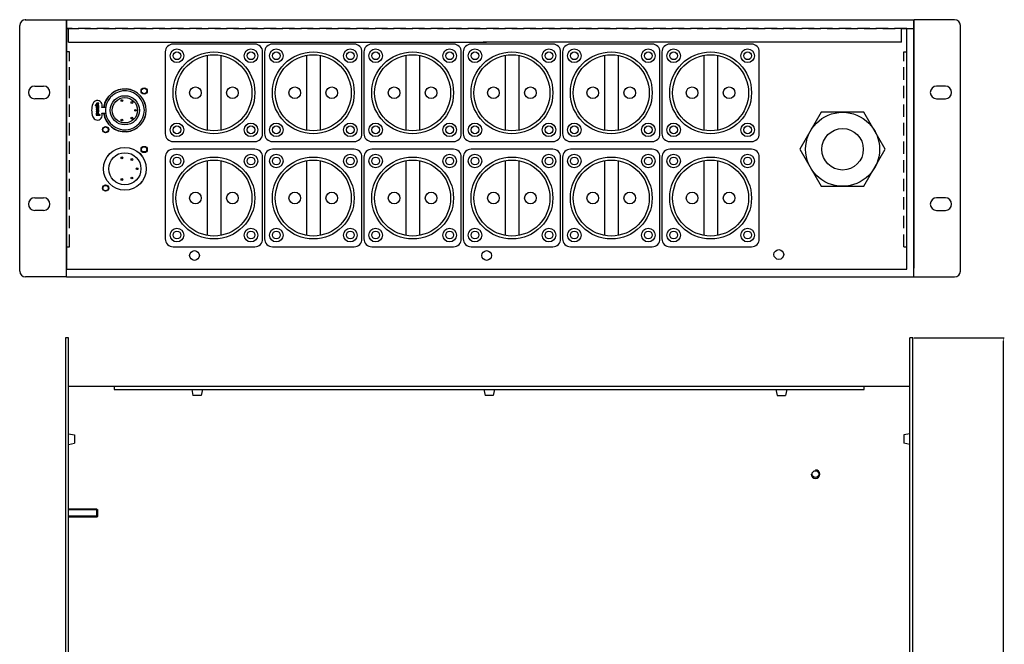
# Model space of a CAD drawing. Units: millimetres. Extents: x 7202 to 8252, y 630 to 1424.
# Drawn here: x 7202 to 7708, y 1104 to 1424 of the extents above; entities that cross this region are included whole.
import ezdxf

# ---------------------------------------------------------------- set-up
doc = ezdxf.new("R2010")
doc.units = ezdxf.units.MM
doc.linetypes.add('DASHED2', pattern=[9.525, 6.35, -3.175])
doc.layers.get('0').update_dxf_attribs({"lineweight": 30})
doc.layers.add('图层7', color=5, linetype='Continuous', lineweight=25)

# ---------------------------------------------------------------- blocks, each defined once
blk = doc.blocks.new('A$C24FF11BC')
for p, q in [((-14.45, 2.71), (-15.3, 2.71)), ((-15.3, 2.71), (-15.3, 2.5)), ((-15.3, 2.5), (-13.3, 2.5)), ((-14.62, 3.38), (-14.66, 3.25)), ((-14.66, 3.25), (-14.66, 3.08)), ((-14.66, 3.08), (-14.62, 2.92)), ((-14.62, 1.83), (-14.66, 1.58)), ((-14.66, 1.58), (-14.66, 1.33)), ((-14.66, 1.33), (-14.62, 1.08)), ((-13.56, 0.42), (-14.66, 0.42)), ((-14.66, 0.42), (-14.66, 0.21)), ((-14.66, 0.21), (-13.73, 0.21)), ((-14.54, 3.5), (-14.62, 3.38)), ((-14.62, 2.92), (-14.54, 2.79)), ((-14.58, 1.96), (-14.62, 1.83)), ((-14.62, 1.08), (-14.54, 0.92)), ((-14.49, 2.08), (-14.58, 1.96)), ((-14.45, 3.58), (-14.54, 3.5)), ((-14.54, 2.79), (-14.45, 2.71)), ((-14.54, 0.92), (-14.41, 0.83)), ((-14.49, 3.08), (-14.45, 3.25)), ((-14.45, 2.92), (-14.49, 3.08)), ((-14.32, 2.17), (-14.49, 2.08)), ((-14.49, 1.58), (-14.45, 1.83)), ((-14.49, 1.33), (-14.49, 1.58)), ((-14.45, 1.17), (-14.49, 1.33)), ((-14.37, 3.62), (-14.45, 3.58)), ((-14.45, 3.25), (-14.41, 3.33)), ((-14.37, 2.79), (-14.45, 2.92)), ((-14.45, 1.83), (-14.41, 1.92)), ((-14.41, 1.08), (-14.45, 1.17)), ((-14.41, 3.33), (-14.32, 3.42)), ((-14.41, 1.92), (-14.32, 1.96)), ((-14.32, 1.04), (-14.41, 1.08)), ((-14.41, 0.83), (-14.32, 0.83)), ((-14.15, 3.67), (-14.37, 3.62)), ((-14.28, 2.71), (-14.37, 2.79)), ((-14.32, 3.42), (-14.15, 3.46)), ((-14.32, 1.96), (-14.32, 2.17)), ((-14.24, 1.08), (-14.32, 1.04)), ((-14.32, 0.83), (-14.15, 0.92)), ((-13.3, 2.71), (-14.28, 2.71)), ((-14.15, 1.21), (-14.24, 1.08)), ((-13.3, 3.67), (-14.15, 3.67)), ((-14.15, 3.46), (-13.3, 3.46)), ((-13.94, 1.92), (-14.15, 1.21)), ((-14.15, 0.92), (-14.03, 1.08)), ((-14.03, 1.08), (-13.81, 1.79)), ((-13.81, 2.08), (-13.94, 1.92)), ((-13.64, 2.17), (-13.81, 2.08)), ((-13.81, 1.79), (-13.73, 1.92)), ((-13.73, 1.92), (-13.64, 1.96)), ((-13.73, 0.21), (-13.6, 0.12)), ((-13.56, 2.17), (-13.64, 2.17)), ((-13.64, 1.96), (-13.56, 1.92)), ((-13.56, 1.08), (-13.64, 1.04)), ((-13.64, 1.04), (-13.64, 0.83)), ((-13.64, 0.83), (-13.47, 0.92)), ((-13.6, 0.12), (-13.52, 0)), ((-13.43, 2.08), (-13.56, 2.17)), ((-13.56, 1.92), (-13.52, 1.83)), ((-13.52, 1.17), (-13.56, 1.08)), ((-13.39, 0.46), (-13.56, 0.42)), ((-13.52, 1.83), (-13.47, 1.67)), ((-13.47, 1.42), (-13.52, 1.17)), ((-13.52, 0.21), (-13.3, 0.29)), ((-13.39, 0.08), (-13.52, 0.21)), ((-13.52, 0), (-13.47, -0.17)), ((-13.47, 1.67), (-13.47, 1.42)), ((-13.47, 0.92), (-13.39, 1.04)), ((-13.35, 1.92), (-13.43, 2.08)), ((-13.39, 1.04), (-13.35, 1.17)), ((-13.3, 0.5), (-13.39, 0.46)), ((-13.35, 0), (-13.39, 0.08)), ((-13.3, 1.67), (-13.35, 1.92)), ((-13.35, 1.17), (-13.3, 1.42)), ((-13.3, -0.17), (-13.35, 0)), ((-13.3, 3.46), (-13.3, 3.67)), ((-13.3, 2.5), (-13.3, 2.71)), ((-13.3, 1.42), (-13.3, 1.67)), ((-13.3, 0.29), (-13.3, 0.5)), ((-9.84, 1.5), (-11.84, 1.5)), ((-13.81, -0.62), (-14.66, -0.62)), ((-14.66, -0.62), (-14.66, -0.83)), ((-14.66, -0.83), (-13.81, -0.83)), ((-14.62, -1.5), (-14.66, -1.67)), ((-14.66, -1.67), (-14.66, -1.92)), ((-14.66, -1.92), (-14.62, -2.08)), ((-14.41, -2.29), (-14.66, -2.29)), ((-14.66, -2.29), (-14.66, -2.5)), ((-14.66, -2.5), (-12.62, -2.5)), ((-14.54, -1.38), (-14.62, -1.5)), ((-14.62, -2.08), (-14.58, -2.17)), ((-14.58, -2.17), (-14.49, -2.25)), ((-14.41, -1.25), (-14.54, -1.38)), ((-14.49, -2.25), (-14.41, -2.29)), ((-14.45, -1.67), (-14.37, -1.5)), ((-14.45, -1.92), (-14.45, -1.67)), ((-14.41, -2.08), (-14.45, -1.92)), ((-14.32, -1.21), (-14.41, -1.25)), ((-14.32, -2.21), (-14.41, -2.08)), ((-14.37, -1.5), (-14.24, -1.42)), ((-14.15, -1.17), (-14.32, -1.21)), ((-14.2, -2.29), (-14.32, -2.21)), ((-14.24, -1.42), (-14.11, -1.38)), ((-13.77, -2.29), (-14.2, -2.29)), ((-13.81, -1.17), (-14.15, -1.17)), ((-14.11, -1.38), (-13.86, -1.38)), ((-13.86, -1.38), (-13.73, -1.42)), ((-13.69, -0.58), (-13.81, -0.62)), ((-13.81, -0.83), (-13.64, -0.79)), ((-13.64, -1.21), (-13.81, -1.17)), ((-13.64, -2.21), (-13.77, -2.29)), ((-13.73, -1.42), (-13.64, -1.46)), ((-13.56, -0.5), (-13.69, -0.58)), ((-13.64, -0.79), (-13.56, -0.75)), ((-13.43, -1.38), (-13.64, -1.21)), ((-13.64, -1.46), (-13.56, -1.58)), ((-13.56, -2.08), (-13.64, -2.21)), ((-13.47, -0.33), (-13.56, -0.5)), ((-13.56, -0.75), (-13.43, -0.62)), ((-13.56, -1.58), (-13.52, -1.75)), ((-13.52, -1.92), (-13.56, -2.08)), ((-13.56, -2.29), (-13.47, -2.25)), ((-12.62, -2.29), (-13.56, -2.29)), ((-13.52, -1.75), (-13.52, -1.92)), ((-13.47, -0.17), (-13.47, -0.33)), ((-13.47, -2.25), (-13.39, -2.17)), ((-13.43, -0.62), (-13.35, -0.5)), ((-13.35, -1.5), (-13.43, -1.38)), ((-13.39, -2.17), (-13.35, -2.08)), ((-13.35, -0.5), (-13.3, -0.33)), ((-13.3, -1.67), (-13.35, -1.5)), ((-13.35, -2.08), (-13.3, -1.92)), ((-13.3, -0.33), (-13.3, -0.17)), ((-13.3, -1.92), (-13.3, -1.67)), ((-12.62, -2.5), (-12.62, -2.29)), ((-11.84, -1.5), (-9.84, -1.5)), ((10.7, -21.25), (9.1, -21.25)), ((10, -21.49), (10, -21.25))]:
    blk.add_line(p, q)
for centre, radius in [((9.9, 9.9), 1.6), ((9.9, 9.9), 1.4), ((0, 0), 7.5), ((0, 0), 6.5), ((-1.5, 5), 0.448), ((3.61, 4), 0.448), ((5.5, 0), 0.448), ((-1.5, -5), 0.448), ((3.61, -4), 0.448), ((-9.9, -9.9), 1.6), ((-9.9, -9.9), 1.4), ((0, -30), 11), ((0, -30), 10.95), ((9.9, -20.1), 1.6), ((9.9, -20.1), 1.4), ((0, -30), 8.25), ((-1.5, -24.38), 0.448), ((-1.5, -24.38), 0.0481), ((3.61, -25.22), 0.448), ((3.61, -25.22), 0.0481), ((6.27, -30), 0.448), ((6.27, -30), 0.0481), ((-1.5, -35.51), 0.448), ((3.61, -34.74), 0.448), ((3.61, -34.74), 0.0481), ((-9.9, -39.9), 1.6), ((-9.9, -39.9), 1.4), ((-1.5, -35.51), 0.0481)]:
    blk.add_circle(centre, radius)
for centre, radius, start, end in [((0, 0), 11, 187.9302, 172.0594), ((0, 0), 10.95, 187.8735, 172.1265), ((0, 0), 10, 188.6269, 171.3089), ((-7.06, 0), 10, 160.5288, 199.4712), ((-14.13, 2.5), 2.5, 336.4218, 160.5288), ((-0.96, 0), 9, 170.4059, 189.5941), ((-14.13, -2.5), 2.5, 199.4712, 23.5782)]:
    blk.add_arc(centre, radius, start, end)

msp = doc.modelspace()

# ---------------------------------------------------------------- linework, layer by layer
at = {"color": 7, "linetype": 'Continuous'}
for p, q in [((7202.35, 1295.48), (7202.35, 1421.48)), ((7205.35, 1424.48), (7226.15, 1424.48)), ((7226.35, 1292.68), (7226.35, 1424.28)), ((7661.35, 1292.68), (7661.35, 1424.28)), ((7682.35, 1424.48), (7661.55, 1424.48)), ((7685.35, 1295.48), (7685.35, 1421.48)), ((7210.1, 1390.38), (7214.6, 1390.38)), ((7677.6, 1390.38), (7673.1, 1390.38)), ((7214.6, 1383.88), (7210.1, 1383.88)), ((7673.1, 1383.88), (7677.6, 1383.88)), ((7210.1, 1333.08), (7214.6, 1333.08)), ((7677.6, 1333.08), (7673.1, 1333.08)), ((7214.6, 1326.58), (7210.1, 1326.58)), ((7673.1, 1326.58), (7677.6, 1326.58)), ((7226.15, 1292.48), (7205.35, 1292.48)), ((7661.55, 1292.48), (7682.35, 1292.48))]:
    msp.add_line(p, q, dxfattribs=at)
at = {"ltscale": 0.5}
for p, q in [((7226.35, 1424.48), (7226.35, 1414.48)), ((7226.35, 1424.48), (7661.35, 1424.48)), ((7661.35, 1424.48), (7661.35, 1414.48)), ((7226.35, 1292.48), (7226.35, 1302.48)), ((7661.35, 1292.48), (7661.35, 1302.48)), ((7226.35, 1292.48), (7661.35, 1292.48))]:
    msp.add_line(p, q, dxfattribs=at)
at = {"linetype": 'Continuous'}
for p, q in [((7226.35, 1419.98), (7226.35, 1296.98)), ((7661.35, 1419.98), (7661.35, 1296.98))]:
    msp.add_line(p, q, dxfattribs=at)
at = {"linetype": 'DASHED2', "lineweight": -3}
for p, q in [((7226.35, 1419.98), (7661.35, 1419.98)), ((7657.85, 1419.98), (7226.35, 1419.98)), ((7657.85, 1419.98), (7226.35, 1419.98)), ((7227.85, 1407.98), (7226.35, 1407.98)), ((7227.85, 1307.98), (7227.85, 1407.98)), ((7656.35, 1307.98), (7656.35, 1407.98)), ((7656.35, 1407.98), (7657.85, 1407.98)), ((7226.35, 1307.98), (7227.85, 1307.98)), ((7656.35, 1307.98), (7657.85, 1307.98))]:
    msp.add_line(p, q, dxfattribs=at)
for p, q in [((7226.35, 1419.98), (7226.35, 1296.48)), ((7657.85, 1296.48), (7657.85, 1419.98)), ((7226.35, 1296.48), (7657.85, 1296.48)), ((7227.41, 1121.8), (7227.41, 1125.8))]:
    msp.add_line(p, q)
at = {"color": 0, "lineweight": -3, "ltscale": 0.5}
for p, q in [((7227.35, 1412.98), (7227.35, 1419.98)), ((7655.01, 1412.98), (7655.01, 1419.98)), ((7227.35, 1412.98), (7442.1, 1412.98)), ((7655.01, 1412.98), (7440.26, 1412.98))]:
    msp.add_line(p, q, dxfattribs=at)
at = {"lineweight": 30}
for p, q in [((7225.91, 1261.3), (7225.91, 890.8)), ((7227.41, 1261.3), (7225.91, 1261.3)), ((7227.41, 901.3), (7227.41, 1261.3)), ((7659.41, 1221.3), (7659.41, 1261.3)), ((7660.91, 1261.3), (7659.41, 1261.3)), ((7659.41, 901.3), (7659.41, 1261.3)), ((7660.91, 890.8), (7660.91, 1261.3)), ((7659.41, 1236.3), (7227.41, 1236.3)), ((7250.91, 1236.3), (7250.91, 1234.8)), ((7250.91, 1234.8), (7635.91, 1234.8)), ((7290.66, 1234.8), (7291.33, 1231.69)), ((7296.16, 1234.8), (7295.5, 1231.69)), ((7440.66, 1234.8), (7441.33, 1231.69)), ((7446.16, 1234.8), (7445.5, 1231.69)), ((7590.66, 1234.8), (7591.33, 1231.69)), ((7596.16, 1234.8), (7595.5, 1231.69)), ((7635.91, 1234.8), (7635.91, 1236.3)), ((7295.5, 1231.69), (7291.33, 1231.69)), ((7445.5, 1231.69), (7441.33, 1231.69)), ((7591.33, 1231.69), (7595.5, 1231.69))]:
    msp.add_line(p, q, dxfattribs=at)
at = {"lineweight": -3, "ltscale": 0.3}
for p, q in [((7661.41, 1261.3), (7707.88, 1261.3)), ((7707.38, 871.96), (7707.38, 1258.8))]:
    msp.add_line(p, q, dxfattribs=at)
at = {"lineweight": -3}
for p, q in [((7227.41, 1212.05), (7230.52, 1211.38)), ((7230.52, 1211.38), (7230.52, 1207.21)), ((7659.41, 1212.05), (7656.31, 1211.38)), ((7656.31, 1211.38), (7656.31, 1207.21)), ((7227.41, 1206.55), (7230.52, 1207.21)), ((7659.41, 1206.55), (7656.31, 1207.21))]:
    msp.add_line(p, q, dxfattribs=at)
at = {"ltscale": 0.2}
for p, q in [((7242.01, 1173.3), (7227.41, 1173.3)), ((7242.01, 1169.3), (7242.01, 1173.3)), ((7242.01, 1173.3), (7242.41, 1172.9)), ((7242.41, 1169.7), (7242.41, 1172.9)), ((7242.01, 1169.3), (7227.41, 1169.3)), ((7242.01, 1169.3), (7242.41, 1169.7))]:
    msp.add_line(p, q, dxfattribs=at)
at = {"lineweight": -2, "ltscale": 0.2}
for p, q in [((7242.01, 1172.9), (7227.41, 1172.9)), ((7242.01, 1169.7), (7227.41, 1169.7))]:
    msp.add_line(p, q, dxfattribs=at)
at = {"lineweight": -3}
msp.add_lwpolyline([(7613.88, 1376.98), (7602.91, 1357.98), (7613.88, 1338.98), (7635.82, 1338.98), (7646.79, 1357.98), (7635.82, 1376.98)], close=True, dxfattribs=at)
for radius in [19, 10.63]:
    msp.add_circle((7624.85, 1357.98), radius, dxfattribs=at)
for centre, radius in [((7256.35, 1347.98), 11), ((7292.1, 1303.48), 2.5), ((7442.1, 1303.48), 2.5), ((7592.1, 1303.98), 2.5)]:
    msp.add_circle(centre, radius)
at = {"lineweight": 30}
msp.add_circle((7610.91, 1191.3), 1.75, dxfattribs=at)
at = {"color": 7, "linetype": 'Continuous'}
for centre, radius, start, end in [((7205.35, 1421.48), 3, 90, 180), ((7682.35, 1421.48), 3, 0, 90), ((7210.1, 1387.13), 3.25, 90, 270), ((7214.6, 1387.13), 3.25, 270, 90), ((7673.1, 1387.13), 3.25, 90, 270), ((7677.6, 1387.13), 3.25, 270, 90), ((7210.1, 1329.83), 3.25, 90, 270), ((7214.6, 1329.83), 3.25, 270, 90), ((7673.1, 1329.83), 3.25, 90, 270), ((7677.6, 1329.83), 3.25, 270, 90), ((7205.35, 1295.48), 3, 180, 270), ((7682.35, 1295.48), 3, 270, 0)]:
    msp.add_arc(centre, radius, start, end, dxfattribs=at)
at = {"lineweight": 30}
msp.add_arc((7610.91, 1191.3), 2.25, 180, 90, dxfattribs=at)
at = {"ltscale": 0.3}
msp.add_point((7205.35, 1424.48), dxfattribs=at)
msp.add_solid([(7706.96, 1258.8), (7707.8, 1258.8), (7707.38, 1261.3)], dxfattribs=at)
at = {"layer": '图层7', "linetype": 'ByBlock'}
for p, q in [((7323.1, 1411.97), (7281.1, 1411.97)), ((7277.1, 1407.97), (7277.1, 1365.97)), ((7298.6, 1406.16), (7298.6, 1367.79)), ((7305.6, 1406.16), (7305.6, 1367.79)), ((7327.1, 1365.97), (7327.1, 1407.97)), ((7349.6, 1406.16), (7349.6, 1367.79)), ((7356.6, 1406.16), (7356.6, 1367.79)), ((7400.6, 1406.16), (7400.6, 1367.79)), ((7407.6, 1406.16), (7407.6, 1367.79)), ((7451.6, 1406.16), (7451.6, 1367.79)), ((7458.6, 1406.16), (7458.6, 1367.79)), ((7502.6, 1406.16), (7502.6, 1367.79)), ((7509.6, 1406.16), (7509.6, 1367.79)), ((7553.6, 1406.16), (7553.6, 1367.79)), ((7560.6, 1406.16), (7560.6, 1367.79)), ((7281.1, 1361.97), (7323.1, 1361.97)), ((7298.6, 1352.16), (7298.6, 1313.79)), ((7305.6, 1352.16), (7305.6, 1313.79)), ((7349.6, 1352.16), (7349.6, 1313.79)), ((7356.6, 1352.16), (7356.6, 1313.79)), ((7400.6, 1352.16), (7400.6, 1313.79)), ((7407.6, 1352.16), (7407.6, 1313.79)), ((7451.6, 1352.16), (7451.6, 1313.79)), ((7458.6, 1352.16), (7458.6, 1313.79)), ((7502.6, 1352.16), (7502.6, 1313.79)), ((7509.6, 1352.16), (7509.6, 1313.79)), ((7553.6, 1352.16), (7553.6, 1313.79)), ((7560.6, 1352.16), (7560.6, 1313.79))]:
    msp.add_line(p, q, dxfattribs=at)
for points in [[(7332.1, 1361.97), (7374.1, 1361.97, 0.414214), (7378.1, 1365.97), (7378.1, 1407.97, 0.414214), (7374.1, 1411.97), (7332.1, 1411.97, 0.414214), (7328.1, 1407.97), (7328.1, 1365.97, 0.414214)], [(7383.1, 1361.97), (7425.1, 1361.97, 0.414214), (7429.1, 1365.97), (7429.1, 1407.97, 0.414214), (7425.1, 1411.97), (7383.1, 1411.97, 0.414214), (7379.1, 1407.97), (7379.1, 1365.97, 0.414214)], [(7434.1, 1361.97), (7476.1, 1361.97, 0.414214), (7480.1, 1365.97), (7480.1, 1407.97, 0.414214), (7476.1, 1411.97), (7434.1, 1411.97, 0.414214), (7430.1, 1407.97), (7430.1, 1365.97, 0.414214)], [(7485.1, 1361.97), (7527.1, 1361.97, 0.414214), (7531.1, 1365.97), (7531.1, 1407.97, 0.414214), (7527.1, 1411.97), (7485.1, 1411.97, 0.414214), (7481.1, 1407.97), (7481.1, 1365.97, 0.414214)], [(7536.1, 1361.97), (7578.1, 1361.97, 0.414214), (7582.1, 1365.97), (7582.1, 1407.97, 0.414214), (7578.1, 1411.97), (7536.1, 1411.97, 0.414214), (7532.1, 1407.97), (7532.1, 1365.97, 0.414214)], [(7281.1, 1307.97), (7323.1, 1307.97, 0.414214), (7327.1, 1311.97), (7327.1, 1353.97, 0.414214), (7323.1, 1357.97), (7281.1, 1357.97, 0.414214), (7277.1, 1353.97), (7277.1, 1311.97, 0.414214)], [(7332.1, 1307.97), (7374.1, 1307.97, 0.414214), (7378.1, 1311.97), (7378.1, 1353.97, 0.414214), (7374.1, 1357.97), (7332.1, 1357.97, 0.414214), (7328.1, 1353.97), (7328.1, 1311.97, 0.414214)], [(7383.1, 1307.97), (7425.1, 1307.97, 0.414214), (7429.1, 1311.97), (7429.1, 1353.97, 0.414214), (7425.1, 1357.97), (7383.1, 1357.97, 0.414214), (7379.1, 1353.97), (7379.1, 1311.97, 0.414214)], [(7434.1, 1307.97), (7476.1, 1307.97, 0.414214), (7480.1, 1311.97), (7480.1, 1353.97, 0.414214), (7476.1, 1357.97), (7434.1, 1357.97, 0.414214), (7430.1, 1353.97), (7430.1, 1311.97, 0.414214)], [(7485.1, 1307.97), (7527.1, 1307.97, 0.414214), (7531.1, 1311.97), (7531.1, 1353.97, 0.414214), (7527.1, 1357.97), (7485.1, 1357.97, 0.414214), (7481.1, 1353.97), (7481.1, 1311.97, 0.414214)], [(7536.1, 1307.97), (7578.1, 1307.97, 0.414214), (7582.1, 1311.97), (7582.1, 1353.97, 0.414214), (7578.1, 1357.97), (7536.1, 1357.97, 0.414214), (7532.1, 1353.97), (7532.1, 1311.97, 0.414214)]]:
    msp.add_lwpolyline(points, format="xyb", close=True, dxfattribs=at)
for centre, radius in [((7283.1, 1405.97), 3.5), ((7283.1, 1405.97), 2), ((7302.1, 1386.97), 21), ((7302.1, 1386.97), 19.5), ((7321.1, 1405.97), 3.5), ((7321.1, 1405.97), 2), ((7334.1, 1405.97), 3.5), ((7334.1, 1405.97), 2), ((7353.1, 1386.97), 21), ((7353.1, 1386.97), 19.5), ((7372.1, 1405.97), 3.5), ((7372.1, 1405.97), 2), ((7385.1, 1405.97), 3.5), ((7385.1, 1405.97), 2), ((7404.1, 1386.97), 21), ((7404.1, 1386.97), 19.5), ((7423.1, 1405.97), 3.5), ((7423.1, 1405.97), 2), ((7436.1, 1405.97), 3.5), ((7436.1, 1405.97), 2), ((7455.1, 1386.97), 21), ((7455.1, 1386.97), 19.5), ((7474.1, 1405.97), 3.5), ((7474.1, 1405.97), 2), ((7487.1, 1405.97), 3.5), ((7487.1, 1405.97), 2), ((7506.1, 1386.97), 21), ((7506.1, 1386.97), 19.5), ((7525.1, 1405.97), 3.5), ((7525.1, 1405.97), 2), ((7538.1, 1405.97), 3.5), ((7538.1, 1405.97), 2), ((7557.1, 1386.97), 21), ((7557.1, 1386.97), 19.5), ((7576.1, 1405.97), 3.5), ((7576.1, 1405.97), 2), ((7292.6, 1386.97), 3), ((7311.6, 1386.97), 3), ((7343.6, 1386.97), 3), ((7362.6, 1386.97), 3), ((7394.6, 1386.97), 3), ((7413.6, 1386.97), 3), ((7445.6, 1386.97), 3), ((7464.6, 1386.97), 3), ((7496.6, 1386.97), 3), ((7515.6, 1386.97), 3), ((7547.6, 1386.97), 3), ((7566.6, 1386.97), 3), ((7283.1, 1367.97), 3.5), ((7283.1, 1367.97), 2), ((7321.1, 1367.97), 3.5), ((7321.1, 1367.97), 2), ((7334.1, 1367.97), 3.5), ((7334.1, 1367.97), 2), ((7372.1, 1367.97), 3.5), ((7372.1, 1367.97), 2), ((7385.1, 1367.97), 3.5), ((7385.1, 1367.97), 2), ((7423.1, 1367.97), 3.5), ((7423.1, 1367.97), 2), ((7436.1, 1367.97), 3.5), ((7436.1, 1367.97), 2), ((7474.1, 1367.97), 3.5), ((7474.1, 1367.97), 2), ((7487.1, 1367.97), 3.5), ((7487.1, 1367.97), 2), ((7525.1, 1367.97), 3.5), ((7525.1, 1367.97), 2), ((7538.1, 1367.97), 3.5), ((7538.1, 1367.97), 2), ((7576.1, 1367.97), 3.5), ((7576.1, 1367.97), 2), ((7283.1, 1351.97), 3.5), ((7321.1, 1351.97), 3.5), ((7334.1, 1351.97), 3.5), ((7372.1, 1351.97), 3.5), ((7385.1, 1351.97), 3.5), ((7423.1, 1351.97), 3.5), ((7436.1, 1351.97), 3.5), ((7474.1, 1351.97), 3.5), ((7487.1, 1351.97), 3.5), ((7525.1, 1351.97), 3.5), ((7538.1, 1351.97), 3.5), ((7576.1, 1351.97), 3.5), ((7283.1, 1351.97), 2), ((7302.1, 1332.97), 21), ((7302.1, 1332.97), 19.5), ((7321.1, 1351.97), 2), ((7334.1, 1351.97), 2), ((7353.1, 1332.97), 21), ((7353.1, 1332.97), 19.5), ((7372.1, 1351.97), 2), ((7385.1, 1351.97), 2), ((7404.1, 1332.97), 21), ((7404.1, 1332.97), 19.5), ((7423.1, 1351.97), 2), ((7436.1, 1351.97), 2), ((7455.1, 1332.97), 21), ((7455.1, 1332.97), 19.5), ((7474.1, 1351.97), 2), ((7487.1, 1351.97), 2), ((7506.1, 1332.97), 21), ((7506.1, 1332.97), 19.5), ((7525.1, 1351.97), 2), ((7538.1, 1351.97), 2), ((7557.1, 1332.97), 21), ((7557.1, 1332.97), 19.5), ((7576.1, 1351.97), 2), ((7292.6, 1332.97), 3), ((7311.6, 1332.97), 3), ((7343.6, 1332.97), 3), ((7362.6, 1332.97), 3), ((7394.6, 1332.97), 3), ((7413.6, 1332.97), 3), ((7445.6, 1332.97), 3), ((7464.6, 1332.97), 3), ((7496.6, 1332.97), 3), ((7515.6, 1332.97), 3), ((7547.6, 1332.97), 3), ((7566.6, 1332.97), 3), ((7283.1, 1313.97), 3.5), ((7283.1, 1313.97), 2), ((7321.1, 1313.97), 3.5), ((7321.1, 1313.97), 2), ((7334.1, 1313.97), 3.5), ((7334.1, 1313.97), 2), ((7372.1, 1313.97), 3.5), ((7372.1, 1313.97), 2), ((7385.1, 1313.97), 3.5), ((7385.1, 1313.97), 2), ((7423.1, 1313.97), 3.5), ((7423.1, 1313.97), 2), ((7436.1, 1313.97), 3.5), ((7436.1, 1313.97), 2), ((7474.1, 1313.97), 3.5), ((7474.1, 1313.97), 2), ((7487.1, 1313.97), 3.5), ((7487.1, 1313.97), 2), ((7525.1, 1313.97), 3.5), ((7525.1, 1313.97), 2), ((7538.1, 1313.97), 3.5), ((7538.1, 1313.97), 2), ((7576.1, 1313.97), 3.5), ((7576.1, 1313.97), 2)]:
    msp.add_circle(centre, radius, dxfattribs=at)
for centre, start, end in [((7281.1, 1407.97), 90, 180), ((7323.1, 1407.97), 0, 90), ((7281.1, 1365.97), 180, 270), ((7323.1, 1365.97), 270, 0)]:
    msp.add_arc(centre, 4, start, end, dxfattribs=at)

# ---------------------------------------------------------------- block references
at = {"linetype": 'ByBlock'}
msp.add_blockref('A$C24FF11BC', (7256.35, 1377.98), dxfattribs=at)

doc.saveas('drawing.dxf')
